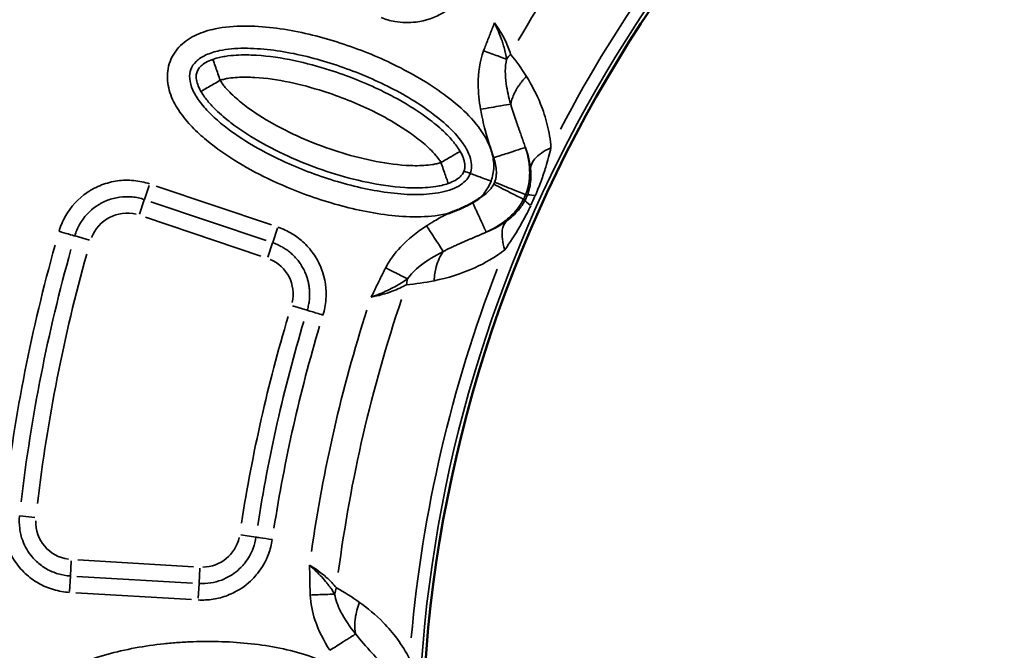
# Model space of a CAD drawing. Units: millimetres. Extents: x -4277 to 13250, y 7862 to 10744.
# Drawn here: x -3232 to -2878, y 9533 to 9759 of the extents above; entities that cross this region are included whole.
import ezdxf

# ---------------------------------------------------------------- set-up
doc = ezdxf.new("R2010")
doc.units = ezdxf.units.MM
doc.layers.add('MD_Visible', color=7, linetype='Continuous', lineweight=50)
doc.layers.add('MD_Visible Narrow', color=7, linetype='Continuous', lineweight=35)
doc.styles.get("Standard").update_dxf_attribs({"font": 'arial.ttf'})
doc.dimstyles.get("Standard").update_dxf_attribs({"dimtxt": 200, "dimasz": 100, "dimexe": 0.18, "dimexo": 0.0625, "dimgap": 50, "dimtad": 1, "dimdec": 0, "dimlfac": 0.1, "dimrnd": 5, "dimzin": 0, "dimdsep": 46, "dimtxsty": 'Standard', "dimcen": 0.09, "dimadec": 0, "dimazin": 0, "dimtfac": 1, "dimtdec": 0, "dimtofl": 0, "dimtmove": 0, "dimatfit": 3, "dimfxl": 50, "dimfxlon": 1, "dimtolj": 1, "dimtzin": 0, "dimarcsym": 0})

# ---------------------------------------------------------------- blocks, each defined once
blk = doc.blocks.new('CustomObjectsInViewport5_0')
at = {"layer": 'MD_Visible', "extrusion": (0, 0, -1)}
blk.add_arc((-3943.78, 5150.48), 739.75, 284.52952, 76.02038, dxfattribs=at)
at = {"layer": 'MD_Visible'}
blk.add_arc((3986.16, 5126.34), 482.99, 121.8252, 240.0766, dxfattribs=at)
for points, knots in [([(3512.48, 5322.39), (3512.51, 5322.4), (3512.55, 5322.41), (3512.58, 5322.42), (3512.9, 5322.54), (3513.22, 5322.65), (3513.53, 5322.77), (3513.84, 5322.88), (3514.15, 5322.99), (3514.45, 5323.11), (3514.74, 5323.22), (3515.03, 5323.33), (3515.32, 5323.45), (3515.4, 5323.47), (3515.47, 5323.5), (3515.54, 5323.53), (3515.83, 5323.65), (3516.12, 5323.77), (3516.42, 5323.89), (3516.53, 5323.94), (3516.64, 5323.98), (3516.76, 5324.03), (3516.91, 5324.1), (3517.06, 5324.16), (3517.22, 5324.23), (3517.5, 5324.35), (3517.77, 5324.48), (3518.05, 5324.6), (3518.08, 5324.61), (3518.11, 5324.63), (3518.14, 5324.64), (3518.4, 5324.76), (3518.65, 5324.88), (3518.91, 5325), (3519.18, 5325.13), (3519.44, 5325.26), (3519.71, 5325.4), (3519.74, 5325.42), (3519.78, 5325.43), (3519.82, 5325.45), (3520.08, 5325.59), (3520.34, 5325.73), (3520.61, 5325.87), (3520.87, 5326.01), (3521.13, 5326.15), (3521.39, 5326.3), (3521.41, 5326.31), (3521.42, 5326.32), (3521.44, 5326.33)], [-0.010475, -0.010475, -0.010475, -0.010475, 0, 0, 0, 0.1011734, 0.1011734, 0.1011734, 0.1986188, 0.1986188, 0.1986188, 0.2920107, 0.2920107, 0.2920107, 0.3150088, 0.3150088, 0.3150088, 0.4094846, 0.4094846, 0.4094846, 0.4463384, 0.4463384, 0.4463384, 0.4964954, 0.4964954, 0.4964954, 0.5876227, 0.5876227, 0.5876227, 0.5971615, 0.5971615, 0.5971615, 0.6821896, 0.6821896, 0.6821896, 0.7710975, 0.7710975, 0.7710975, 0.7834371, 0.7834371, 0.7834371, 0.8724716, 0.8724716, 0.8724716, 0.9615062, 0.9615062, 0.9615062, 0.9679743, 0.9679743, 0.9679743, 0.9679743]), ([(3521.44, 5326.33), (3521.73, 5326.49), (3522.01, 5326.66), (3522.29, 5326.83), (3522.56, 5327.01), (3522.83, 5327.18), (3523.09, 5327.37), (3523.36, 5327.55), (3523.61, 5327.73), (3523.87, 5327.93), (3523.9, 5327.95), (3523.93, 5327.97), (3523.96, 5328), (3523.99, 5328.02), (3524.02, 5328.05), (3524.06, 5328.08)], [0, 0, 0, 0, 0.0984237, 0.0984237, 0.0984237, 0.1948871, 0.1948871, 0.1948871, 0.2903848, 0.2903848, 0.2903848, 0.3019469, 0.3019469, 0.3019469, 0.3146154, 0.3146154, 0.3146154, 0.3146154])]:
    blk.add_open_spline(points, degree=3, knots=knots, dxfattribs=at)
at = {"layer": 'MD_Visible Narrow'}
for p, q in [((3405.08, 5332.46), (3403.4, 5327.48)), ((3449.1, 5318.29), (3407.58, 5332.27)), ((3540.51, 5329.21), (3541.07, 5328.99)), ((3401.63, 5322.23), (3403.36, 5327.36)), ((3405.69, 5326.66), (3447.21, 5312.69)), ((3539.74, 5327.51), (3540.28, 5327.23)), ((3403.81, 5321.06), (3445.32, 5307.08)), ((3449.54, 5311.99), (3451.27, 5317.12)), ((3378.46, 5314.34), (3383.66, 5312.83)), ((3449.49, 5311.83), (3447.76, 5306.71)), ((3461.88, 5287.66), (3456.7, 5289.26)), ((3358.6, 5213.68), (3363.98, 5213.1)), ((3443.44, 5206.06), (3438.09, 5206.85)), ((3376.81, 5192.16), (3377.12, 5197.57)), ((3421.08, 5195.42), (3379.46, 5197.85)), ((3423.06, 5189.47), (3423.37, 5194.87)), ((3376.8, 5191.97), (3376.48, 5186.49)), ((3420.74, 5189.52), (3379.12, 5191.94)), ((3423.05, 5189.35), (3422.74, 5184.14)), ((3378.77, 5186.04), (3420.39, 5183.61))]:
    blk.add_line(p, q, dxfattribs=at)
at = {"layer": 'MD_Visible Narrow', "extrusion": (0, 0, -1)}
for centre, radius, start, end in [((-3943.78, 5150.48), 739.73, 292.10473, 68.44587), ((-3943.78, 5150.48), 644.37, 302.21851, 53.62156), ((-3943.78, 5150.48), 639.13, 302.21851, 53.62156), ((-3986.16, 5126.34), 484.37, 305.8108, 52.2817), ((-3986.16, 5126.34), 517.39, 29.9442, 41.1135), ((-3397.15, 5308.92), 13.63, 20.7864, 103.9858), ((-3943.78, 5150.48), 582.76, 6.66426, 15.66424), ((-3443.28, 5293.39), 13.63, 113.0327, 192.6788), ((-3986.16, 5126.34), 517.39, 7.4442, 18.6135), ((-3377.94, 5211.59), 13.63, 277.9814, 1.5231), ((-3424.19, 5208.89), 13.63, 192.606, 269.091)]:
    blk.add_arc(centre, radius, start, end, dxfattribs=at)
at = {"layer": 'MD_Visible Narrow'}
for centre, radius, start, end in [((3943.78, 5150.48), 645.79, 126.37844, 237.78149), ((3943.78, 5150.48), 640.55, 126.37844, 237.78149), ((3986.16, 5126.34), 483.01, 127.7378, 234.1641), ((3986.16, 5126.34), 488.75, 136.3915, 152.3973), ((3986.16, 5126.34), 488.75, 158.8915, 174.8973), ((3986.16, 5126.34), 528, 162.2101, 171.8842), ((3986.16, 5126.34), 554.37, 163.3338, 171.2058)]:
    blk.add_arc(centre, radius, start, end, dxfattribs=at)
for centre, major_axis, ratio, start_param, end_param in [((3547.39, 5372.8), (-15.46, -12.69), 0.681661, 4.978206, 5.085773), ((3536.27, 5329.92), (-3.86, -8.29), 0.453017, 1.502209, 1.685984), ((3555.28, 5323.45), (14.23, -5.45), 0.106274, 2.562652, 3.063245), ((3540.97, 5327.86), (6.5, 14.32), 0.147583, 4.606891, 4.832162), ((3553.81, 5320.21), (13.48, -7.09), 0.105918, 3.219931, 3.720497), ((3657.7, 5207.04), (-82.47, -417.14), 0.712507, 4.602903, 4.822822), ((3511, 5292.12), (1.61, -19.93), 0.674884, 4.317805, 4.416864), ((3725.38, 5185.31), (-86.72, -383.51), 0.714916, 4.616755, 4.808581), ((3486.47, 5186.13), (-9.43, -17.64), 0.681661, 4.978206, 5.085773)]:
    blk.add_ellipse(centre, major_axis=major_axis, ratio=ratio, start_param=start_param, end_param=end_param, dxfattribs=at)
at = {"layer": 'MD_Visible Narrow', "extrusion": (0, 0, -1)}
for centre, major_axis, ratio, start_param, end_param in [((3523.18, 5335.34), (4.81, 5.44), 0.855601, 1.177595, 1.272183), ((3660.54, 5206.45), (81.61, 412.99), 0.712507, 4.602093, 4.822014), ((3728.21, 5184.7), (85.83, 379.36), 0.71493, 4.616044, 4.807868)]:
    blk.add_ellipse(centre, major_axis=major_axis, ratio=ratio, start_param=start_param, end_param=end_param, dxfattribs=at)
at = {"layer": 'MD_Visible Narrow'}
for points, knots in [([(3488.49, 5392.85), (3489.29, 5392.54), (3490.93, 5391.99), (3495.08, 5391.03), (3499.44, 5390.92), (3506.17, 5392.13), (3511.76, 5394.7), (3516.85, 5399.29), (3518.89, 5402.05), (3519.76, 5403.51)], [12.323078, 12.323078, 12.323078, 12.323078, 12.578605, 12.834133, 13.600716, 13.856244, 14.878354, 15.38941, 15.900465, 15.900465, 15.900465, 15.900465]), ([(3528.05, 5334.04), (3528.66, 5335.68), (3529.3, 5339.16), (3528.55, 5344.4), (3526.5, 5349.25), (3522.63, 5355.08), (3516.47, 5361.32), (3505.28, 5369.7), (3489.88, 5378.02), (3470.24, 5385.33), (3453.16, 5389.12), (3439.2, 5390.08), (3429.89, 5389.34), (3422.05, 5386.98), (3416.09, 5383.16), (3412.09, 5377.21), (3411.24, 5370.09), (3413.25, 5363.3), (3417.01, 5357.38), (3421.71, 5352.21), (3428.76, 5346.1), (3438.46, 5339.66), (3452.97, 5332.23), (3467.15, 5326.95), (3480.67, 5323.48), (3491.01, 5321.7), (3501.45, 5320.99), (3508.66, 5321.55), (3512.27, 5322.34), (3512.48, 5322.39)], [-3.141585, -3.141585, -3.141585, -3.141585, -3.029393, -2.917193, -2.804993, -2.692794, -2.468394, -2.243995, -1.795196, -1.346397, -0.897598, -0.673198, -0.448799, -0.299199, -0.1496, 0, 0.1496, 0.299199, 0.448799, 0.598399, 0.747998, 1.047198, 1.346397, 1.795196, 2.019595, 2.243995, 2.468394, 2.692794, 2.706509, 2.706509, 2.706509, 2.706509]), ([(3529.26, 5390.96), (3529.25, 5390.96), (3529.25, 5390.95), (3528.75, 5389.6), (3527.97, 5387.6), (3526.65, 5384.29), (3525.87, 5382.29), (3525.38, 5380.95)], [-0.002685, -0.002685, -0.002685, -0.002685, 0, 0, 0.428524, 0.642786, 1.07131, 1.07131, 1.07131, 1.07131]), ([(3533.63, 5377.89), (3533.43, 5379.2), (3533.14, 5380.59), (3532.67, 5382.29), (3532.61, 5382.51), (3532.46, 5383.03), (3532.36, 5383.33), (3532.09, 5384.21), (3531.89, 5384.79), (3531.09, 5386.97), (3530.38, 5388.62), (3529.49, 5390.49), (3529.38, 5390.71), (3529.27, 5390.94), (3529.26, 5390.95), (3529.26, 5390.96)], [-1.07131, -1.07131, -1.07131, -1.07131, -0.697979, -0.697979, -0.642786, -0.642786, -0.567575, -0.567575, -0.428524, -0.428524, -0.050241, -0.050241, 0, 0, 0.002685, 0.002685, 0.002685, 0.002685]), ([(3535.06, 5379.73), (3534.57, 5381.27), (3533.1, 5385.19), (3530.76, 5389.02), (3529.26, 5390.96)], [-1.001734, -1.001734, -1.001734, -1.001734, 0.212124, 1.830603, 1.830603, 1.830603, 1.830603]), ([(3520.56, 5336.83), (3520.27, 5336.06), (3519.85, 5335.34), (3519.28, 5334.65), (3518.71, 5333.96), (3517.99, 5333.32), (3517.11, 5332.73), (3516.22, 5332.14), (3515.18, 5331.62), (3514.02, 5331.17), (3512.86, 5330.72), (3511.57, 5330.36), (3510.21, 5330.07), (3507.5, 5329.5), (3504.5, 5329.25), (3501.42, 5329.24), (3498.33, 5329.22), (3495.17, 5329.43), (3491.98, 5329.81), (3488.79, 5330.2), (3485.57, 5330.75), (3482.37, 5331.43), (3479.17, 5332.12), (3475.98, 5332.94), (3472.82, 5333.87), (3466.5, 5335.73), (3460.29, 5338.04), (3454.29, 5340.77), (3450.29, 5342.59), (3446.38, 5344.59), (3442.63, 5346.78), (3438.88, 5348.98), (3435.3, 5351.36), (3432.02, 5353.97), (3430.39, 5355.27), (3428.83, 5356.62), (3427.39, 5358.03), (3425.95, 5359.43), (3424.64, 5360.88), (3423.52, 5362.35), (3422.4, 5363.82), (3421.47, 5365.32), (3420.81, 5366.76), (3420.16, 5368.2), (3419.78, 5369.58), (3419.68, 5370.83), (3419.57, 5372.08), (3419.72, 5373.2), (3420.11, 5374.23), (3420.49, 5375.26), (3421.1, 5376.21), (3422, 5377.08), (3422.9, 5377.96), (3424.09, 5378.76), (3425.52, 5379.42), (3426.96, 5380.08), (3428.64, 5380.61), (3430.45, 5380.99), (3433.17, 5381.56), (3436.16, 5381.81), (3439.25, 5381.83), (3442.34, 5381.84), (3445.51, 5381.63), (3448.7, 5381.25), (3455.08, 5380.49), (3461.51, 5379.07), (3467.84, 5377.2), (3474.16, 5375.33), (3480.38, 5373.02), (3486.39, 5370.29), (3492.39, 5367.57), (3498.19, 5364.43), (3503.52, 5360.84), (3506.18, 5359.04), (3508.72, 5357.13), (3511.04, 5355.1), (3513.37, 5353.07), (3515.47, 5350.92), (3517.15, 5348.71), (3517.99, 5347.61), (3518.73, 5346.49), (3519.32, 5345.39), (3519.9, 5344.3), (3520.35, 5343.22), (3520.63, 5342.2), (3520.91, 5341.18), (3521.04, 5340.21), (3521.02, 5339.32), (3521.01, 5338.43), (3520.85, 5337.61), (3520.56, 5336.83)], [3.141584, 3.141584, 3.141584, 3.141584, 3.253792, 3.253792, 3.253792, 3.365992, 3.365992, 3.365992, 3.478192, 3.478192, 3.478192, 3.590392, 3.590392, 3.590392, 3.814791, 3.814791, 3.814791, 4.039191, 4.039191, 4.039191, 4.26359, 4.26359, 4.26359, 4.48799, 4.48799, 4.48799, 4.936788, 4.936788, 4.936788, 5.235988, 5.235988, 5.235988, 5.535187, 5.535187, 5.535187, 5.684787, 5.684787, 5.684787, 5.834386, 5.834386, 5.834386, 5.983986, 5.983986, 5.983986, 6.133586, 6.133586, 6.133586, 6.283185, 6.283185, 6.283185, 6.432785, 6.432785, 6.432785, 6.582385, 6.582385, 6.582385, 6.731984, 6.731984, 6.731984, 6.956384, 6.956384, 6.956384, 7.180783, 7.180783, 7.180783, 7.629582, 7.629582, 7.629582, 8.078381, 8.078381, 8.078381, 8.52718, 8.52718, 8.52718, 8.75158, 8.75158, 8.75158, 8.975979, 8.975979, 8.975979, 9.088179, 9.088179, 9.088179, 9.200378, 9.200378, 9.200378, 9.312578, 9.312578, 9.312578, 9.424769, 9.424769, 9.424769, 9.424769]), ([(3516.95, 5344.74), (3516.5, 5345.52), (3515.62, 5346.82), (3513.86, 5349.04), (3510.74, 5352.31), (3504.32, 5357.67), (3496.62, 5362.52), (3484.69, 5368.7), (3472.35, 5373.61), (3457.26, 5377.66), (3446.04, 5379.38), (3437.65, 5379.52), (3433.16, 5379.08), (3430.38, 5378.56), (3428.86, 5378.15), (3428.02, 5377.85)], [0.167302, 0.167302, 0.167302, 0.167302, 0.334428, 0.501555, 0.835808, 1.504315, 2.841327, 3.509834, 5.515353, 6.852366, 8.189378, 8.857885, 9.192138, 9.359265, 9.526391, 9.526391, 9.526391, 9.526391]), ([(3525.38, 5380.95), (3523.97, 5377.14), (3523.01, 5369.98), (3523.76, 5362.89), (3524.28, 5359.89)], [0, 0, 0, 0, 1.218981, 2.133216, 2.133216, 2.133216, 2.133216]), ([(3525.38, 5380.95), (3527.14, 5380.3), (3530.23, 5379.15), (3532.73, 5378.23), (3533.63, 5377.89)], [0, 0, 0, 0, 0.4705792, 0.8235136, 0.8235136, 0.8235136, 0.8235136]), ([(3428.02, 5377.85), (3427.06, 5377.52), (3424.54, 5376.37), (3422.76, 5374.58), (3422.06, 5372.7), (3421.97, 5370.99), (3422.45, 5368.86), (3423.22, 5367.2), (3423.72, 5366.32)], [-1, -1, -1, -1, -0.857143, -0.571429, -0.428571, -0.285714, -0.142857, 0, 0, 0, 0]), ([(3428.02, 5377.85), (3428.02, 5377.85), (3428.02, 5377.83), (3428.03, 5377.82), (3428.06, 5377.73), (3428.15, 5377.46), (3428.31, 5377), (3428.49, 5376.51), (3428.74, 5375.78), (3429.05, 5374.9), (3429.53, 5373.53), (3430.13, 5371.81), (3430.65, 5370.31)], [0, 0, 0, 0, 0.063064, 0.063064, 0.063064, 0.448398, 0.448398, 0.448398, 0.867738, 0.867738, 0.867738, 1.527163, 1.527163, 1.527163, 1.527163]), ([(3535.11, 5361.77), (3534.4, 5364.24), (3533.09, 5369.88), (3533.02, 5375.19), (3533.63, 5377.89)], [-2.133216, -2.133216, -2.133216, -2.133216, -1.218981, 0, 0, 0, 0]), ([(3430.65, 5370.31), (3431.15, 5370.48), (3432.16, 5370.76), (3434.22, 5371.15), (3437.86, 5371.51), (3445.22, 5371.4), (3455.59, 5369.83), (3469.77, 5366.03), (3481.45, 5361.38), (3492.61, 5355.59), (3499.72, 5351.1), (3505.35, 5346.39), (3507.87, 5343.73), (3509.18, 5342.08), (3509.76, 5341.21), (3510.02, 5340.76)], [-9.526391, -9.526391, -9.526391, -9.526391, -9.359265, -9.192138, -8.857885, -8.189378, -6.852366, -5.515353, -3.509834, -2.841327, -1.504315, -0.835808, -0.501555, -0.334428, -0.167302, -0.167302, -0.167302, -0.167302]), ([(3540.76, 5371.72), (3540.53, 5371.48), (3540.31, 5371.24), (3540.09, 5371), (3539.87, 5370.76), (3539.66, 5370.51), (3539.45, 5370.26), (3539.24, 5370.01), (3539.03, 5369.75), (3538.83, 5369.49), (3538.63, 5369.23), (3538.44, 5368.97), (3538.25, 5368.7), (3538.06, 5368.44), (3537.88, 5368.17), (3537.7, 5367.9), (3537.63, 5367.79), (3537.56, 5367.68), (3537.49, 5367.57), (3537.39, 5367.41), (3537.3, 5367.25), (3537.2, 5367.09), (3537.15, 5366.99), (3537.09, 5366.89), (3537.04, 5366.8), (3536.88, 5366.53), (3536.74, 5366.25), (3536.6, 5365.98), (3536.46, 5365.7), (3536.33, 5365.43), (3536.21, 5365.15), (3536.08, 5364.87), (3535.96, 5364.58), (3535.85, 5364.29), (3535.75, 5364.02), (3535.65, 5363.75), (3535.56, 5363.49), (3535.47, 5363.22), (3535.4, 5362.96), (3535.32, 5362.69), (3535.25, 5362.43), (3535.19, 5362.17), (3535.14, 5361.92), (3535.13, 5361.87), (3535.12, 5361.82), (3535.11, 5361.77)], [0, 0, 0, 0, 0.0516846, 0.0516846, 0.0516846, 0.1037728, 0.1037728, 0.1037728, 0.1562179, 0.1562179, 0.1562179, 0.209044, 0.209044, 0.209044, 0.2619741, 0.2619741, 0.2619741, 0.2834922, 0.2834922, 0.2834922, 0.3148825, 0.3148825, 0.3148825, 0.3334238, 0.3334238, 0.3334238, 0.3863532, 0.3863532, 0.3863532, 0.4392789, 0.4392789, 0.4392789, 0.4945497, 0.4945497, 0.4945497, 0.5468659, 0.5468659, 0.5468659, 0.5988312, 0.5988312, 0.5988312, 0.6502546, 0.6502546, 0.6502546, 0.6603622, 0.6603622, 0.6603622, 0.6603622]), ([(3549.57, 5346.05), (3549.38, 5348.94), (3548.46, 5354.46), (3545.56, 5363.15), (3542.68, 5368.63), (3540.76, 5371.72)], [-3.358037, -3.358037, -3.358037, -3.358037, -2.398598, -1.439159, 0, 0, 0, 0]), ([(3430.65, 5370.31), (3429.14, 5369.44), (3426.62, 5367.99), (3424.3, 5366.66), (3423.77, 5366.35), (3423.72, 5366.32)], [-1, -1, -1, -1, -0.571429, -0.285714, 0, 0, 0, 0]), ([(3510.02, 5340.76), (3509.53, 5340.59), (3508.51, 5340.31), (3506.46, 5339.92), (3502.82, 5339.55), (3495.47, 5339.67), (3485.13, 5341.22), (3472.92, 5344.49), (3461.17, 5348.86), (3449.78, 5354.38), (3440.94, 5359.97), (3435.31, 5364.68), (3432.79, 5367.35), (3431.5, 5368.98), (3430.91, 5369.85), (3430.65, 5370.31)], [-8.922149, -8.922149, -8.922149, -8.922149, -8.765635, -8.609122, -8.296096, -7.670043, -6.417937, -5.165831, -3.913725, -2.66162, -1.409514, -0.783461, -0.470434, -0.313921, -0.157408, -0.157408, -0.157408, -0.157408]), ([(3423.72, 5366.32), (3424.17, 5365.54), (3425.05, 5364.24), (3426.8, 5362.03), (3429.91, 5358.76), (3436.34, 5353.4), (3445.92, 5347.37), (3458.04, 5341.49), (3470.47, 5336.87), (3483.46, 5333.39), (3494.65, 5331.69), (3503.03, 5331.54), (3507.52, 5331.98), (3510.29, 5332.5), (3511.81, 5332.92), (3512.65, 5333.21)], [0.157408, 0.157408, 0.157408, 0.157408, 0.313921, 0.470434, 0.783461, 1.409514, 2.66162, 3.913725, 5.165831, 6.417937, 7.670043, 8.296096, 8.609122, 8.765635, 8.922149, 8.922149, 8.922149, 8.922149]), ([(3524.28, 5359.89), (3526.89, 5360.34), (3531.43, 5361.13), (3534.32, 5361.63), (3535.11, 5361.77)], [0, 0, 0, 0, 0.661047, 1.156832, 1.156832, 1.156832, 1.156832]), ([(3540.4, 5346.17), (3540.3, 5346.47), (3540.19, 5346.78), (3540.09, 5347.08), (3539.98, 5347.39), (3539.88, 5347.69), (3539.77, 5348), (3539.66, 5348.31), (3539.55, 5348.62), (3539.45, 5348.93), (3539.43, 5348.98), (3539.41, 5349.03), (3539.39, 5349.08), (3539.28, 5349.41), (3539.16, 5349.73), (3539.05, 5350.04), (3538.93, 5350.37), (3538.82, 5350.7), (3538.7, 5351.02), (3538.58, 5351.35), (3538.46, 5351.69), (3538.34, 5352.02), (3538.22, 5352.36), (3538.1, 5352.7), (3537.98, 5353.04), (3537.85, 5353.39), (3537.73, 5353.74), (3537.61, 5354.09), (3537.48, 5354.45), (3537.35, 5354.8), (3537.23, 5355.16), (3537.21, 5355.22), (3537.18, 5355.29), (3537.16, 5355.36), (3537, 5355.81), (3536.85, 5356.26), (3536.7, 5356.71), (3536.54, 5357.18), (3536.38, 5357.64), (3536.23, 5358.11), (3536.08, 5358.58), (3535.92, 5359.06), (3535.78, 5359.53), (3535.63, 5360.01), (3535.48, 5360.5), (3535.34, 5360.98), (3535.28, 5361.17), (3535.22, 5361.36), (3535.17, 5361.56), (3535.15, 5361.63), (3535.13, 5361.7), (3535.11, 5361.77)], [-1.806805, -1.806805, -1.806805, -1.806805, -1.710448, -1.710448, -1.710448, -1.611957, -1.611957, -1.611957, -1.510357, -1.510357, -1.510357, -1.493545, -1.493545, -1.493545, -1.38711, -1.38711, -1.38711, -1.27731, -1.27731, -1.27731, -1.164024, -1.164024, -1.164024, -1.04543, -1.04543, -1.04543, -0.923688, -0.923688, -0.923688, -0.79773, -0.79773, -0.79773, -0.774345, -0.774345, -0.774345, -0.613945, -0.613945, -0.613945, -0.446025, -0.446025, -0.446025, -0.274014, -0.274014, -0.274014, -0.097288, -0.097288, -0.097288, -0.025692, -0.025692, -0.025692, 0, 0, 0, 0]), ([(3524.28, 5359.89), (3524.72, 5357.35), (3526.08, 5351.47), (3527.94, 5345.74), (3529, 5342.47)], [0, 0, 0, 0, 0.774345, 1.806805, 1.806805, 1.806805, 1.806805]), ([(3510.02, 5340.76), (3510.15, 5340.84), (3510.29, 5340.91), (3510.43, 5340.99), (3511.7, 5341.73), (3513.1, 5342.53), (3514.24, 5343.19), (3515.04, 5343.65), (3515.71, 5344.03), (3516.17, 5344.3), (3516.66, 5344.58), (3516.9, 5344.72), (3516.95, 5344.74)], [0, 0, 0, 0, 0.064486, 0.064486, 0.064486, 0.659425, 0.659425, 0.659425, 1.078765, 1.078765, 1.078765, 1.525283, 1.525283, 1.525283, 1.525283]), ([(3518.32, 5337.67), (3518.41, 5337.91), (3518.48, 5338.16), (3518.53, 5338.42), (3518.55, 5338.52), (3518.57, 5338.62), (3518.59, 5338.72), (3518.6, 5338.81), (3518.61, 5338.91), (3518.62, 5339.02), (3518.62, 5339.05), (3518.62, 5339.08), (3518.63, 5339.11), (3518.63, 5339.23), (3518.64, 5339.35), (3518.64, 5339.48), (3518.64, 5339.6), (3518.63, 5339.72), (3518.63, 5339.84), (3518.62, 5339.94), (3518.61, 5340.04), (3518.6, 5340.15), (3518.59, 5340.29), (3518.57, 5340.44), (3518.55, 5340.59), (3518.53, 5340.68), (3518.52, 5340.77), (3518.5, 5340.86), (3518.46, 5341.05), (3518.41, 5341.25), (3518.36, 5341.46), (3518.3, 5341.66), (3518.24, 5341.86), (3518.17, 5342.07), (3518.15, 5342.14), (3518.13, 5342.2), (3518.11, 5342.26), (3517.83, 5343.03), (3517.45, 5343.86), (3516.95, 5344.74)], [-0.5, -0.5, -0.5, -0.5, -0.4285714, -0.4285714, -0.4285714, -0.4015795, -0.4015795, -0.4015795, -0.3756538, -0.3756538, -0.3756538, -0.3673717, -0.3673717, -0.3673717, -0.337331, -0.337331, -0.337331, -0.3085838, -0.3085838, -0.3085838, -0.2857143, -0.2857143, -0.2857143, -0.2537226, -0.2537226, -0.2537226, -0.2345979, -0.2345979, -0.2345979, -0.194289, -0.194289, -0.194289, -0.154699, -0.154699, -0.154699, -0.142857, -0.142857, -0.142857, 0, 0, 0, 0]), ([(3540.4, 5346.17), (3540.29, 5346.13), (3538.7, 5345.62), (3533.97, 5344.08), (3530.66, 5343.01), (3529, 5342.47)], [0, 0, 0, 0, 0.654508, 1.090847, 1.527185, 1.527185, 1.527185, 1.527185]), ([(3540.47, 5329.22), (3540.87, 5330.22), (3541.18, 5331.24), (3541.56, 5332.92), (3541.68, 5333.6), (3541.8, 5334.55), (3541.83, 5334.84), (3541.93, 5336.04), (3541.95, 5336.92), (3541.91, 5338.29), (3541.88, 5338.82), (3541.76, 5340.18), (3541.65, 5340.98), (3541.48, 5341.94), (3541.45, 5342.12), (3541.3, 5342.89), (3541.16, 5343.47), (3540.83, 5344.77), (3540.63, 5345.48), (3540.4, 5346.17)], [0, 0, 0, 0, 0.1284277, 0.1284277, 0.2172599, 0.2172599, 0.2568553, 0.2568553, 0.385283, 0.385283, 0.4693377, 0.4693377, 0.6090806, 0.6090806, 0.6421383, 0.6421383, 0.7525068, 0.7525068, 0.8989937, 0.8989937, 0.8989937, 0.8989937]), ([(3540.4, 5346.17), (3540.76, 5345.22), (3541.6, 5342.7), (3542.1, 5340.14), (3542.26, 5338.55)], [1.815513, 1.815513, 1.815513, 1.815513, 2.398598, 3.358037, 3.358037, 3.358037, 3.358037]), ([(3542.26, 5338.55), (3542.29, 5339.7), (3543.46, 5342.46), (3547.01, 5344.91), (3549.57, 5346.05)], [0, 0, 0, 0, 0.3740515, 0.8727869, 0.8727869, 0.8727869, 0.8727869]), ([(3543.93, 5328.8), (3544.7, 5330.59), (3546.11, 5334.15), (3548.06, 5339.96), (3549.08, 5343.81), (3549.57, 5346.05)], [-1.992956, -1.992956, -1.992956, -1.992956, -1.42354, -0.854124, 0, 0, 0, 0]), ([(3512.65, 5333.21), (3512.64, 5333.26), (3512.43, 5333.84), (3511.55, 5336.37), (3510.59, 5339.11), (3510.02, 5340.76)], [0, 0, 0, 0, 0.285714, 0.571429, 1, 1, 1, 1]), ([(3529, 5342.47), (3529.26, 5341.65), (3529.71, 5340), (3529.98, 5337.87), (3529.94, 5336.15), (3529.75, 5334.88), (3529.49, 5334.06), (3529.34, 5333.66)], [-0.8989937, -0.8989937, -0.8989937, -0.8989937, -0.6421383, -0.385283, -0.2568553, -0.1284277, 0, 0, 0, 0]), ([(3512.65, 5333.21), (3513.61, 5333.55), (3516.13, 5334.69), (3517.69, 5336.26), (3518.24, 5337.43), (3518.32, 5337.67)], [-1, -1, -1, -1, -0.8571429, -0.5714286, -0.5002585, -0.5002585, -0.5002585, -0.5002585]), ([(3528.05, 5334.04), (3526.41, 5334.65), (3523.7, 5335.67), (3521.19, 5336.6), (3520.61, 5336.82), (3520.56, 5336.83)], [0.0000795, 0.0000795, 0.0000795, 0.0000795, 0.4286509, 0.7143652, 1.0000795, 1.0000795, 1.0000795, 1.0000795]), ([(3542.26, 5338.55), (3542.4, 5337.13), (3542.43, 5334.84), (3541.99, 5331.69), (3541.45, 5329.87), (3541.1, 5328.98)], [0, 0, 0, 0, 0.854124, 1.42354, 1.992956, 1.992956, 1.992956, 1.992956]), ([(3405.27, 5333.05), (3403.43, 5333.67), (3399.55, 5334.49), (3394.65, 5334.39), (3389.83, 5333.44), (3386.61, 5332.2), (3384.06, 5330.77), (3379.92, 5328.13), (3376.21, 5324.08), (3373.62, 5318.77), (3372.97, 5316.94), (3372.7, 5316.01)], [0, 0, 0, 0, 0.583196, 1.166391, 1.457989, 2.041185, 2.186984, 2.332783, 3.499174, 3.790772, 4.08237, 4.08237, 4.08237, 4.08237]), ([(3524.06, 5328.08), (3524.54, 5328.54), (3526.2, 5330.3), (3527.44, 5332.41), (3528.05, 5334.04)], [-3.2968836, -3.2968836, -3.2968836, -3.2968836, -3.2537924, -3.1415927, -3.1415927, -3.1415927, -3.1415927]), ([(3529.03, 5332.97), (3528.81, 5332.54), (3528.29, 5331.72), (3527.02, 5330.24), (3525.57, 5329.05), (3524.41, 5328.29), (3524.06, 5328.08)], [-1.0175928, -1.0175928, -1.0175928, -1.0175928, -0.8722224, -0.726852, -0.4361112, -0.3112357, -0.3112357, -0.3112357, -0.3112357]), ([(3529.03, 5332.97), (3531.36, 5331.78), (3535.23, 5329.81), (3538.81, 5327.98), (3539.64, 5327.56), (3539.71, 5327.53)], [0, 0, 0, 0, 0.654499, 1.090831, 1.527163, 1.527163, 1.527163, 1.527163]), ([(3529.34, 5333.66), (3531.77, 5332.69), (3535.81, 5331.08), (3539.54, 5329.6), (3540.4, 5329.25), (3540.47, 5329.22)], [0, 0, 0, 0, 0.654499, 1.090831, 1.527163, 1.527163, 1.527163, 1.527163]), ([(3378.38, 5314.36), (3378.59, 5315.08), (3379.08, 5316.48), (3381.07, 5320.56), (3383.93, 5323.67), (3387.1, 5325.69), (3389.06, 5326.79), (3391.53, 5327.74), (3395.23, 5328.47), (3398.99, 5328.55), (3401.97, 5327.92), (3403.39, 5327.44)], [-4.08237, -4.08237, -4.08237, -4.08237, -3.790772, -3.499174, -2.332783, -2.186984, -2.041185, -1.457989, -1.166391, -0.583196, 0, 0, 0, 0]), ([(3521.44, 5326.33), (3521.53, 5326.14), (3521.62, 5325.95), (3521.79, 5325.57), (3521.88, 5325.38), (3522.06, 5324.99), (3522.15, 5324.8), (3522.33, 5324.4), (3522.42, 5324.2), (3522.6, 5323.8), (3522.7, 5323.6), (3522.88, 5323.2), (3522.97, 5322.99), (3523.16, 5322.59), (3523.25, 5322.39), (3523.44, 5321.98), (3523.53, 5321.78), (3523.71, 5321.38), (3523.8, 5321.19), (3523.98, 5320.8), (3524.07, 5320.61), (3524.22, 5320.27), (3524.29, 5320.12), (3524.44, 5319.8), (3524.52, 5319.63), (3524.67, 5319.29), (3524.75, 5319.12), (3524.9, 5318.8), (3524.97, 5318.64), (3525.11, 5318.34), (3525.18, 5318.19), (3525.3, 5317.91), (3525.37, 5317.78), (3525.48, 5317.52), (3525.54, 5317.4), (3525.65, 5317.16), (3525.7, 5317.05), (3525.79, 5316.84), (3525.84, 5316.75), (3525.92, 5316.57), (3525.96, 5316.49), (3526.03, 5316.33), (3526.06, 5316.27), (3526.12, 5316.14), (3526.14, 5316.08), (3526.19, 5315.99), (3526.21, 5315.94), (3526.24, 5315.87), (3526.26, 5315.83), (3526.28, 5315.78), (3526.29, 5315.76), (3526.3, 5315.74), (3526.3, 5315.73), (3526.31, 5315.72)], [0.026745, 0.026745, 0.026745, 0.026745, 0.08313, 0.08313, 0.139791, 0.139791, 0.196825, 0.196825, 0.254682, 0.254682, 0.312993, 0.312993, 0.371854, 0.371854, 0.431257, 0.431257, 0.491364, 0.491364, 0.551709, 0.551709, 0.612117, 0.612117, 0.659683, 0.659683, 0.718996, 0.718996, 0.778752, 0.778752, 0.838731, 0.838731, 0.898868, 0.898868, 0.958369, 0.958369, 1.018825, 1.018825, 1.079281, 1.079281, 1.139171, 1.139171, 1.198625, 1.198625, 1.257592, 1.257592, 1.316067, 1.316067, 1.373874, 1.373874, 1.431356, 1.431356, 1.48846, 1.48846, 1.527184, 1.527184, 1.527184, 1.527184]), ([(3526.31, 5315.72), (3528.16, 5316.57), (3531.3, 5318.26), (3535.28, 5321.46), (3537.93, 5324.52), (3539.16, 5326.47), (3539.71, 5327.53)], [0, 0, 0, 0, 0.436111, 0.726852, 0.872222, 1.017593, 1.017593, 1.017593, 1.017593]), ([(3532.99, 5309.41), (3534.81, 5311.93), (3537.04, 5315.34), (3540.14, 5320.86), (3541.46, 5323.44), (3542.31, 5325.22)], [-2.009475, -2.009475, -2.009475, -2.009475, -0.861204, -0.574136, 0, 0, 0, 0]), ([(3540.31, 5327.22), (3539.86, 5326.35), (3539.08, 5325.13), (3537.02, 5322.53), (3535.27, 5320.93), (3533.65, 5319.74)], [0, 0, 0, 0, 0.574136, 0.861204, 2.009475, 2.009475, 2.009475, 2.009475]), ([(3512.48, 5322.39), (3512.23, 5322.26), (3510.42, 5321.31), (3508.24, 5320.09), (3506.16, 5318.82), (3505.41, 5318.34), (3505.04, 5318.1), (3504.86, 5317.98)], [0.9791256, 0.9791256, 0.9791256, 0.9791256, 1.0630016, 1.5945024, 1.7273776, 1.7938152, 1.8602528, 1.8602528, 1.8602528, 1.8602528]), ([(3504.86, 5317.98), (3501.47, 5315.77), (3495.85, 5311.36), (3491.57, 5305.64), (3490.17, 5302.94)], [-2.125221, -2.125221, -2.125221, -2.125221, -0.910809, 0, 0, 0, 0]), ([(3510.87, 5308.79), (3510.43, 5309.45), (3509.74, 5310.51), (3508.89, 5311.82), (3508.6, 5312.25), (3508.3, 5312.72), (3507.98, 5313.2), (3507.66, 5313.69), (3507.33, 5314.2), (3506.99, 5314.72), (3506.3, 5315.77), (3505.58, 5316.88), (3504.86, 5317.98)], [0, 0, 0, 0, 0.495743, 0.495743, 0.495743, 0.661046, 0.661046, 0.661046, 0.826447, 0.826447, 0.826447, 1.156831, 1.156831, 1.156831, 1.156831]), ([(3533.65, 5319.74), (3531.59, 5318.22), (3529.13, 5316.88), (3526.49, 5315.8), (3526.31, 5315.72)], [0, 0, 0, 0, 1.458603, 1.56392, 1.56392, 1.56392, 1.56392]), ([(3532.99, 5309.41), (3532.13, 5312.05), (3531.58, 5316.29), (3532.82, 5318.96), (3533.65, 5319.74)], [0, 0, 0, 0, 0.4962672, 0.8684677, 0.8684677, 0.8684677, 0.8684677]), ([(3372.7, 5316.01), (3373.85, 5315.67), (3376.55, 5314.89), (3378.12, 5314.43), (3378.38, 5314.36)], [0, 0, 0, 0, 0.601435, 1.403348, 1.403348, 1.403348, 1.403348]), ([(3467.61, 5285.9), (3468.16, 5287.69), (3469.23, 5293.28), (3468.12, 5300.82), (3464.71, 5307.51), (3461.67, 5311.16), (3458.85, 5313.59), (3455.75, 5315.72), (3453.17, 5316.92), (3451.4, 5317.52)], [13.94248, 13.94248, 13.94248, 13.94248, 14.501284, 15.618892, 16.177696, 16.7365, 17.015903, 17.295305, 17.854109, 17.854109, 17.854109, 17.854109]), ([(3510.87, 5308.79), (3510.98, 5308.85), (3511.1, 5308.91), (3511.21, 5308.97), (3511.26, 5308.99), (3511.31, 5309.02), (3511.37, 5309.04), (3511.53, 5309.13), (3511.7, 5309.21), (3511.87, 5309.3), (3512.21, 5309.46), (3512.55, 5309.63), (3512.89, 5309.8), (3513.35, 5310.02), (3513.81, 5310.24), (3514.28, 5310.45), (3514.74, 5310.67), (3515.22, 5310.89), (3515.69, 5311.11), (3516.14, 5311.31), (3516.59, 5311.51), (3517.04, 5311.71), (3517.07, 5311.72), (3517.1, 5311.74), (3517.14, 5311.75), (3517.5, 5311.91), (3517.86, 5312.07), (3518.23, 5312.23), (3518.58, 5312.39), (3518.94, 5312.54), (3519.3, 5312.69), (3519.65, 5312.84), (3520, 5313), (3520.35, 5313.15), (3520.69, 5313.29), (3521.04, 5313.44), (3521.38, 5313.59), (3521.72, 5313.73), (3522.05, 5313.87), (3522.39, 5314.02), (3522.71, 5314.16), (3523.04, 5314.3), (3523.37, 5314.44), (3523.69, 5314.58), (3524.01, 5314.72), (3524.33, 5314.86), (3524.65, 5315), (3524.98, 5315.14), (3525.31, 5315.28), (3525.62, 5315.42), (3525.93, 5315.55), (3526.24, 5315.69), (3526.26, 5315.7), (3526.28, 5315.71), (3526.31, 5315.72)], [-1.860253, -1.860253, -1.860253, -1.860253, -1.813729, -1.813729, -1.813729, -1.793815, -1.793815, -1.793815, -1.727378, -1.727378, -1.727378, -1.594502, -1.594502, -1.594502, -1.417989, -1.417989, -1.417989, -1.240495, -1.240495, -1.240495, -1.075102, -1.075102, -1.075102, -1.063002, -1.063002, -1.063002, -0.930126, -0.930126, -0.930126, -0.801645, -0.801645, -0.801645, -0.677123, -0.677123, -0.677123, -0.556484, -0.556484, -0.556484, -0.439578, -0.439578, -0.439578, -0.328172, -0.328172, -0.328172, -0.219588, -0.219588, -0.219588, -0.109794, -0.109794, -0.109794, -0.007561, -0.007561, -0.007561, -0.000006, -0.000006, -0.000006, -0.000006]), ([(3449.51, 5311.91), (3449.81, 5311.81), (3450.1, 5311.7), (3450.68, 5311.48), (3450.96, 5311.36), (3451.53, 5311.11), (3451.81, 5310.97), (3452.37, 5310.69), (3452.64, 5310.54), (3453.08, 5310.29), (3453.25, 5310.19), (3453.68, 5309.93), (3453.94, 5309.77), (3454.43, 5309.44), (3454.68, 5309.26), (3455.02, 5309.01), (3455.11, 5308.94), (3455.42, 5308.7), (3455.63, 5308.53), (3456.05, 5308.19), (3456.25, 5308.01), (3456.58, 5307.71), (3456.71, 5307.59), (3457.05, 5307.26), (3457.26, 5307.05), (3457.67, 5306.61), (3457.87, 5306.39), (3458.26, 5305.94), (3458.45, 5305.71), (3458.82, 5305.24), (3459, 5305), (3459.32, 5304.55), (3459.46, 5304.35), (3459.91, 5303.67), (3460.2, 5303.18), (3460.78, 5302.11), (3461.06, 5301.53), (3461.39, 5300.73), (3461.47, 5300.53), (3461.72, 5299.88), (3461.87, 5299.44), (3462.14, 5298.54), (3462.25, 5298.09), (3462.46, 5297.16), (3462.55, 5296.68), (3462.68, 5295.75), (3462.73, 5295.28), (3462.8, 5294.35), (3462.82, 5293.89), (3462.82, 5292.96), (3462.81, 5292.5), (3462.77, 5291.98), (3462.77, 5291.93), (3462.74, 5291.57), (3462.71, 5291.25), (3462.63, 5290.63), (3462.58, 5290.32), (3462.47, 5289.7), (3462.41, 5289.39), (3462.27, 5288.78), (3462.2, 5288.48), (3462.06, 5288), (3462.01, 5287.82), (3461.96, 5287.64)], [-17.854109, -17.854109, -17.854109, -17.854109, -17.733418, -17.733418, -17.612843, -17.612843, -17.492325, -17.492325, -17.371829, -17.371829, -17.295305, -17.295305, -17.178635, -17.178635, -17.06188, -17.06188, -17.015903, -17.015903, -16.910165, -16.910165, -16.804398, -16.804398, -16.7365, -16.7365, -16.620505, -16.620505, -16.504591, -16.504591, -16.388709, -16.388709, -16.272797, -16.272797, -16.177696, -16.177696, -15.9569, -15.9569, -15.703495, -15.703495, -15.618892, -15.618892, -15.435479, -15.435479, -15.252153, -15.252153, -15.064435, -15.064435, -14.882524, -14.882524, -14.701443, -14.701443, -14.52176, -14.52176, -14.501284, -14.501284, -14.37964, -14.37964, -14.258008, -14.258008, -14.136375, -14.136375, -14.014679, -14.014679, -13.94248, -13.94248, -13.94248, -13.94248]), ([(3497.98, 5298.89), (3499.19, 5300.6), (3502.89, 5304.27), (3507.83, 5307.22), (3510.87, 5308.79)], [0, 0, 0, 0, 0.910809, 2.125221, 2.125221, 2.125221, 2.125221]), ([(3507.58, 5298.24), (3512.43, 5299.25), (3521, 5301.8), (3529.5, 5306.69), (3532.99, 5309.41)], [-3.403407, -3.403407, -3.403407, -3.403407, -1.458603, 0, 0, 0, 0]), ([(3510.87, 5308.79), (3509.79, 5307.26), (3508.3, 5303.97), (3507.68, 5300), (3507.58, 5298.24)], [0.5015386, 0.5015386, 0.5015386, 0.5015386, 0.8682949, 1.1433622, 1.1433622, 1.1433622, 1.1433622]), ([(3490.17, 5302.94), (3489.44, 5301.55), (3488.4, 5299.44), (3486.68, 5295.91), (3485.66, 5293.79), (3484.95, 5292.38), (3484.94, 5292.37), (3484.94, 5292.37)], [0, 0, 0, 0, 0.470868, 0.706303, 1.177171, 1.177171, 1.179897, 1.179897, 1.179897, 1.179897]), ([(3490.17, 5302.94), (3491.42, 5302.29), (3494.34, 5300.77), (3496.84, 5299.48), (3497.98, 5298.89)], [0, 0, 0, 0, 0.3529344, 0.8235136, 0.8235136, 0.8235136, 0.8235136]), ([(3484.94, 5292.37), (3484.95, 5292.37), (3484.96, 5292.37), (3487.03, 5293.11), (3490, 5294.31), (3494.36, 5296.53), (3496.63, 5297.94), (3497.98, 5298.89)], [-1.179897, -1.179897, -1.179897, -1.179897, -1.177171, -1.177171, -0.706303, -0.470868, 0, 0, 0, 0]), ([(3484.94, 5292.37), (3487.49, 5292.82), (3492.07, 5294.11), (3496.11, 5295.99), (3497.65, 5296.78)], [-25.327573, -25.327573, -25.327573, -25.327573, -23.688878, -22.459856, -22.459856, -22.459856, -22.459856]), ([(3461.96, 5287.64), (3462.15, 5287.58), (3463.41, 5287.19), (3466.08, 5286.37), (3467.61, 5285.9)], [0, 0, 0, 0, 0.601435, 1.403348, 1.403348, 1.403348, 1.403348]), ([(3352.63, 5214.32), (3352.42, 5212.38), (3352.44, 5209.4), (3353.16, 5205.52), (3354.6, 5200.83), (3357.13, 5196.51), (3361.19, 5192.24), (3365.19, 5189.29), (3370.62, 5186.97), (3374.51, 5186.29), (3376.46, 5186.17)], [11.7969, 11.7969, 11.7969, 11.7969, 12.383124, 12.676236, 12.969347, 13.848683, 14.141794, 14.728018, 15.314241, 15.900465, 15.900465, 15.900465, 15.900465]), ([(3376.8, 5192.08), (3375.31, 5192.17), (3372.32, 5192.69), (3368.15, 5194.47), (3365.09, 5196.74), (3361.96, 5200.01), (3360.02, 5203.33), (3358.92, 5206.93), (3358.37, 5209.91), (3358.35, 5212.2), (3358.51, 5213.69)], [-15.900465, -15.900465, -15.900465, -15.900465, -15.314241, -14.728018, -14.141794, -13.848683, -12.969347, -12.676236, -12.383124, -11.7969, -11.7969, -11.7969, -11.7969]), ([(3422.71, 5183.47), (3424.51, 5183.37), (3428.14, 5183.55), (3432.48, 5184.7), (3437.45, 5186.92), (3441.1, 5189.59), (3445.32, 5194.33), (3447.99, 5199.04), (3449.12, 5203.42), (3449.38, 5205.19)], [12.143738, 12.143738, 12.143738, 12.143738, 12.680413, 13.217088, 13.485426, 14.290439, 14.558777, 15.36379, 15.900465, 15.900465, 15.900465, 15.900465]), ([(3443.52, 5206.05), (3443.33, 5204.69), (3442.46, 5201.33), (3440.41, 5197.71), (3437.17, 5194.08), (3434.37, 5192.02), (3430.56, 5190.32), (3427.22, 5189.44), (3424.43, 5189.3), (3423.05, 5189.38)], [-15.900465, -15.900465, -15.900465, -15.900465, -15.36379, -14.558777, -14.290439, -13.485426, -13.217088, -12.680413, -12.143738, -12.143738, -12.143738, -12.143738]), ([(3443.52, 5206.05), (3443.72, 5206.02), (3445.03, 5205.83), (3447.79, 5205.42), (3449.38, 5205.19)], [0, 0, 0, 0, 0.601435, 1.403348, 1.403348, 1.403348, 1.403348]), ([(3462.77, 5195.97), (3462.77, 5195.96), (3462.77, 5195.95), (3462.8, 5195.23), (3462.84, 5193.8), (3462.87, 5191.66), (3462.9, 5189.88), (3462.93, 5188.45), (3462.96, 5187.02), (3462.99, 5185.95), (3463.02, 5185.23)], [-0.002685, -0.002685, -0.002685, -0.002685, 0, 0, 0.214262, 0.428524, 0.642786, 0.749917, 0.857048, 1.07131, 1.07131, 1.07131, 1.07131]), ([(3471.81, 5185.57), (3471.42, 5186.22), (3470.77, 5187.21), (3469.78, 5188.58), (3468.7, 5189.97), (3467.19, 5191.73), (3465.11, 5193.86), (3463.58, 5195.26), (3462.79, 5195.95), (3462.78, 5195.96), (3462.77, 5195.97)], [-1.07131, -1.07131, -1.07131, -1.07131, -0.857048, -0.749917, -0.642786, -0.428524, -0.214262, 0, 0, 0.002685, 0.002685, 0.002685, 0.002685]), ([(3472.43, 5187.81), (3471.39, 5189.05), (3468.53, 5192.1), (3464.91, 5194.75), (3462.77, 5195.97)], [-1.001734, -1.001734, -1.001734, -1.001734, 0.212124, 1.830602, 1.830602, 1.830602, 1.830602]), ([(3471.81, 5185.57), (3470.85, 5185.53), (3468.19, 5185.43), (3464.9, 5185.31), (3463.02, 5185.23)], [0, 0, 0, 0, 0.3529344, 0.8235136, 0.8235136, 0.8235136, 0.8235136]), ([(3463.02, 5185.23), (3463.13, 5182.19), (3464.6, 5175.16), (3467.89, 5168.79), (3470.06, 5165.36)], [0, 0, 0, 0, 0.914236, 2.133216, 2.133216, 2.133216, 2.133216]), ([(3479.35, 5171.24), (3477.22, 5173.92), (3473.95, 5178.65), (3472.16, 5183.52), (3471.81, 5185.57)], [-2.133216, -2.133216, -2.133216, -2.133216, -0.914236, 0, 0, 0, 0]), ([(3480.76, 5182.59), (3480.03, 5180.74), (3479.51, 5178.81), (3479.25, 5176.95), (3479.23, 5176.84), (3479.22, 5176.73), (3479.21, 5176.62), (3479.13, 5176), (3479.08, 5175.39), (3479.07, 5174.79), (3479.04, 5173.59), (3479.12, 5172.44), (3479.32, 5171.39), (3479.33, 5171.34), (3479.34, 5171.29), (3479.35, 5171.24)], [0, 0, 0, 0, 0.3148864, 0.3148864, 0.3148864, 0.3334239, 0.3334239, 0.3334239, 0.4392799, 0.4392799, 0.4392799, 0.6502561, 0.6502561, 0.6502561, 0.6603622, 0.6603622, 0.6603622, 0.6603622]), ([(3498.73, 5162.25), (3497.44, 5164.85), (3494.48, 5169.59), (3488.47, 5176.52), (3483.71, 5180.48), (3480.76, 5182.59)], [-3.358037, -3.358037, -3.358037, -3.358037, -2.398598, -1.439159, 0, 0, 0, 0]), ([(3470.06, 5165.36), (3471.74, 5166.42), (3473.41, 5167.48), (3474.89, 5168.41), (3475.38, 5168.72), (3475.85, 5169.02), (3476.29, 5169.3), (3476.73, 5169.58), (3477.14, 5169.84), (3477.52, 5170.08), (3478.28, 5170.56), (3478.9, 5170.95), (3479.35, 5171.24)], [0, 0, 0, 0, 0.495743, 0.495743, 0.495743, 0.661047, 0.661047, 0.661047, 0.826448, 0.826448, 0.826448, 1.156832, 1.156832, 1.156832, 1.156832]), ([(3490.21, 5158.85), (3488.5, 5160.8), (3484.64, 5165), (3481.15, 5168.96), (3479.35, 5171.24)], [0.000009, 0.000009, 0.000009, 0.000009, 0.774345, 1.806805, 1.806805, 1.806805, 1.806805]), ([(3483.44, 5142.92), (3483.37, 5144.67), (3482.63, 5148.13), (3479.93, 5152.68), (3476.19, 5156.38), (3470.38, 5160.29), (3462.3, 5163.69), (3448.76, 5167.16), (3434.83, 5168.58), (3422.62, 5168.57), (3416.52, 5168.24), (3413.04, 5167.96), (3404.37, 5167.11), (3393.17, 5165.14), (3382.39, 5161.53), (3377.61, 5159.41), (3374.48, 5157.86), (3370.22, 5155.34), (3366.15, 5152), (3363.23, 5148.36), (3360.97, 5144.28), (3359.79, 5138.43), (3361.71, 5131.52), (3366.18, 5126.03), (3370.96, 5122.66), (3375.08, 5120.5), (3378.28, 5119.1), (3381.56, 5117.9), (3388.23, 5115.84), (3398.51, 5113.82), (3414.77, 5112.51), (3433.36, 5113.2), (3450.62, 5116.24), (3463.86, 5120.68), (3470.3, 5123.96), (3473.34, 5126.08), (3473.51, 5126.2)], [-3.141591, -3.141591, -3.141591, -3.141591, -3.029393, -2.917193, -2.804993, -2.692794, -2.468394, -2.243995, -1.795196, -1.570796, -1.458597, -1.402497, -1.346397, -0.897598, -0.673198, -0.617099, -0.560999, -0.448799, -0.299199, -0.224399, -0.1496, 0, 0.1496, 0.299199, 0.448799, 0.523599, 0.598399, 0.673198, 0.747998, 1.047198, 1.346397, 1.795196, 2.243995, 2.468394, 2.692794, 2.706514, 2.706514, 2.706514, 2.706514])]:
    blk.add_open_spline(points, degree=3, knots=knots, dxfattribs=at)
for points in [[(3540.76, 5371.72), (3539, 5374.55), (3537.09, 5377.21), (3535.06, 5379.73)], [(3518.32, 5337.67), (3519.07, 5337.39), (3519.81, 5337.11), (3520.56, 5336.83)], [(3541.1, 5328.98), (3540.87, 5328.38), (3540.61, 5327.79), (3540.31, 5327.22)], [(3497.65, 5296.78), (3500.93, 5297.08), (3504.25, 5297.55), (3507.58, 5298.24)], [(3480.76, 5182.59), (3478.06, 5184.54), (3475.27, 5186.26), (3472.43, 5187.81)]]:
    blk.add_open_spline(points, degree=3, dxfattribs=at)
blk = doc.blocks.new('*D4')
at = {"color": 0, "lineweight": -2, "transparency": 16777216}
for p, q in [((-3921.32, 10410.53), (-3921.32, 10460.71)), ((-3821.32, 10460.53), (475.36, 10460.53)), ((575.36, 10410.53), (575.36, 10460.71))]:
    blk.add_line(p, q, dxfattribs=at)
at = {"color": 0, "transparency": 16777216}
for points in [[(-3821.32, 10477.19), (-3821.32, 10443.86), (-3921.32, 10460.53)], [(475.36, 10477.19), (475.36, 10443.86), (575.36, 10460.53)]]:
    blk.add_solid(points, dxfattribs=at)
at = {"layer": 'Defpoints', "color": 0, "transparency": 16777216}
for p in [(575.36, 10460.53), (575.36, 8525.79), (-3921.32, 8304.55)]:
    blk.add_point(p, dxfattribs=at)
at = {"color": 0, "transparency": 16777216, "insert": (-1672.98, 10612.64), "char_height": 200, "attachment_point": 5}
blk.add_mtext('\\A1;450', dxfattribs=at)
blk = doc.blocks.new('*D5')
at = {"color": 0, "lineweight": -2, "transparency": 16777216}
for p, q in [((-3943.73, 10257.61), (-3993.91, 10257.61)), ((-3993.73, 10157.61), (-3993.73, 8032.4)), ((-3943.73, 7932.4), (-3993.91, 7932.4))]:
    blk.add_line(p, q, dxfattribs=at)
at = {"color": 0, "transparency": 16777216}
for points in [[(-4010.4, 10157.61), (-3977.06, 10157.61), (-3993.73, 10257.61)], [(-4010.4, 8032.4), (-3977.06, 8032.4), (-3993.73, 7932.4)]]:
    blk.add_solid(points, dxfattribs=at)
at = {"layer": 'Defpoints', "color": 0, "transparency": 16777216}
for p in [(-2732.67, 10257.61), (-3993.73, 7932.4), (-3303.08, 7932.4)]:
    blk.add_point(p, dxfattribs=at)
at = {"color": 0, "transparency": 16777216, "insert": (-4145.91, 9095.01), "char_height": 200, "attachment_point": 5, "rotation": 90}
blk.add_mtext('\\A1;235', dxfattribs=at)

msp = doc.modelspace()

# ---------------------------------------------------------------- block references
msp.add_blockref('CustomObjectsInViewport5_0', (-6590.68, 4367.21))

# ---------------------------------------------------------------- dimensions: what is measured, and where the dimension line sits
dim = msp.add_linear_dim(base=(575.36, 10460.53), p1=(-3921.32, 8304.55), p2=(575.36, 8525.79), dimstyle='Standard', override={"dimscale": 1, "dimlfac": 0.1})
dim.commit()
dim.dimension.update_dxf_attribs({"geometry": '*D4', "text_midpoint": (-1672.98, 10612.64)})
dim = msp.add_linear_dim(base=(-3993.73, 7932.4), p1=(-2732.67, 10257.61), p2=(-3303.08, 7932.4), angle=90, dimstyle='Standard')
dim.commit()
dim.dimension.update_dxf_attribs({"geometry": '*D5', "text_midpoint": (-4145.91, 9095.01)})

doc.saveas('drawing.dxf')
